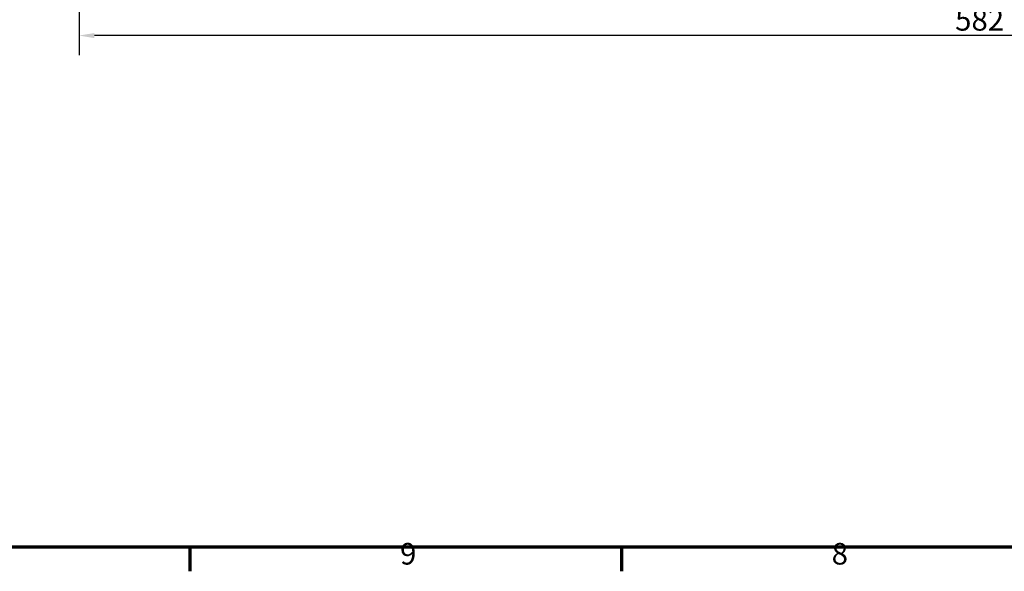
# Model space of a CAD drawing. Units: millimetres. Extents: x -653 to 1870, y 0 to 1188.
# Drawn here: x 365 to 685, y 32 to 211 of the extents above; entities that cross this region are included whole.
import ezdxf

# ---------------------------------------------------------------- set-up
doc = ezdxf.new("R2010")
doc.units = ezdxf.units.MM
doc.header["$LTSCALE"] = 2
doc.layers.get('0').update_dxf_attribs({"lineweight": 25})
doc.layers.add('Bemaßung (ISO)', color=7, linetype='Continuous', lineweight=25)
doc.layers.add('Rahmen (ISO)', color=7, linetype='Continuous', lineweight=70)
doc.styles.add('Notiztext (DIN)', font='isocpeur.ttf')
doc.dimstyles.new('Standard (DIN)', dxfattribs={"dimscale": 2, "dimtxt": 3.5, "dimasz": 2.5, "dimexe": 3.175, "dimexo": 0.8, "dimgap": 0.8, "dimtad": 1, "dimrnd": 1e-08, "dimzin": 0, "dimtxsty": 'Notiztext (DIN)', "dimcen": 0.09, "dimdle": 10, "dimclrd": 256, "dimclre": 256, "dimclrt": 256, "dimadec": 0, "dimazin": 0, "dimtfac": 1, "dimtmove": 0, "dimatfit": 3, "dimfxl": 1, "dimtolj": 1, "dimtzin": 0, "dimlwd": -1, "dimlwe": -1, "dimarcsym": 0})

# ---------------------------------------------------------------- blocks, each defined once
blk = doc.blocks.new('Ränder Standardrahmen')
at = {"layer": 'Rahmen (ISO)'}
for p, q in [((210.25, 20), (210.25, 16.1)), ((280.33, 20), (280.33, 16.1))]:
    blk.add_line(p, q, dxfattribs=at)
at = {"layer": 'Rahmen (ISO)', "flags": 128}
blk.add_lwpolyline([(20, 20), (20, 574), (821, 574), (821, 20), (20, 20)], dxfattribs=at)
at = {"layer": 'Rahmen (ISO)', "char_height": 3.5, "attachment_point": 7, "style": 'Notiztext (DIN)'}
for s, insert in [('9', (244.37, 16.1)), ('8', (314.45, 16.1))]:
    blk.add_mtext(s, dxfattribs=dict(at, insert=insert))
blk = doc.blocks.new('*D27')
at = {"layer": 'Bemaßung (ISO)', "transparency": 16777216}
for p, q in [((384.5, 284.38), (384.5, 199.63)), ((966.8, 284.38), (966.8, 199.63)), ((961.8, 205.98), (389.5, 205.98))]:
    blk.add_line(p, q, dxfattribs=at)
for points in [[(389.5, 206.81), (389.5, 205.15), (384.5, 205.98)], [(961.8, 206.81), (961.8, 205.15), (966.8, 205.98)]]:
    blk.add_solid(points, dxfattribs=at)
at = {"layer": 'Defpoints', "color": 0, "transparency": 16777216}
for p in [(384.5, 285.98), (966.8, 285.98), (384.5, 205.98)]:
    blk.add_point(p, dxfattribs=at)
at = {"layer": 'Bemaßung (ISO)', "transparency": 16777216, "insert": (669, 214.58), "char_height": 7, "attachment_point": 1, "style": 'Notiztext (DIN)'}
blk.add_mtext('\\A1;582', dxfattribs=at)

msp = doc.modelspace()

# ---------------------------------------------------------------- block references
at = {"xscale": 2, "yscale": 2, "zscale": 2}
msp.add_blockref('Ränder Standardrahmen', (0, 0), dxfattribs=at)

# ---------------------------------------------------------------- dimensions: what is measured, and where the dimension line sits
at = {"layer": 'Bemaßung (ISO)'}
dim = msp.add_linear_dim(base=(384.5, 205.98), p1=(966.8, 285.98), p2=(384.5, 285.98), angle=180, dimstyle='Standard (DIN)', override={"dimdec": 0, "dimtp": 0, "dimtm": 0, "dimtdec": 2, "dimtofl": 0, "dimatfit": 1}, dxfattribs=at)
dim.commit()
dim.dimension.update_dxf_attribs({"geometry": '*D27', "text_midpoint": (675.65, 205.98), "dimtype": 160})

doc.saveas('drawing.dxf')
